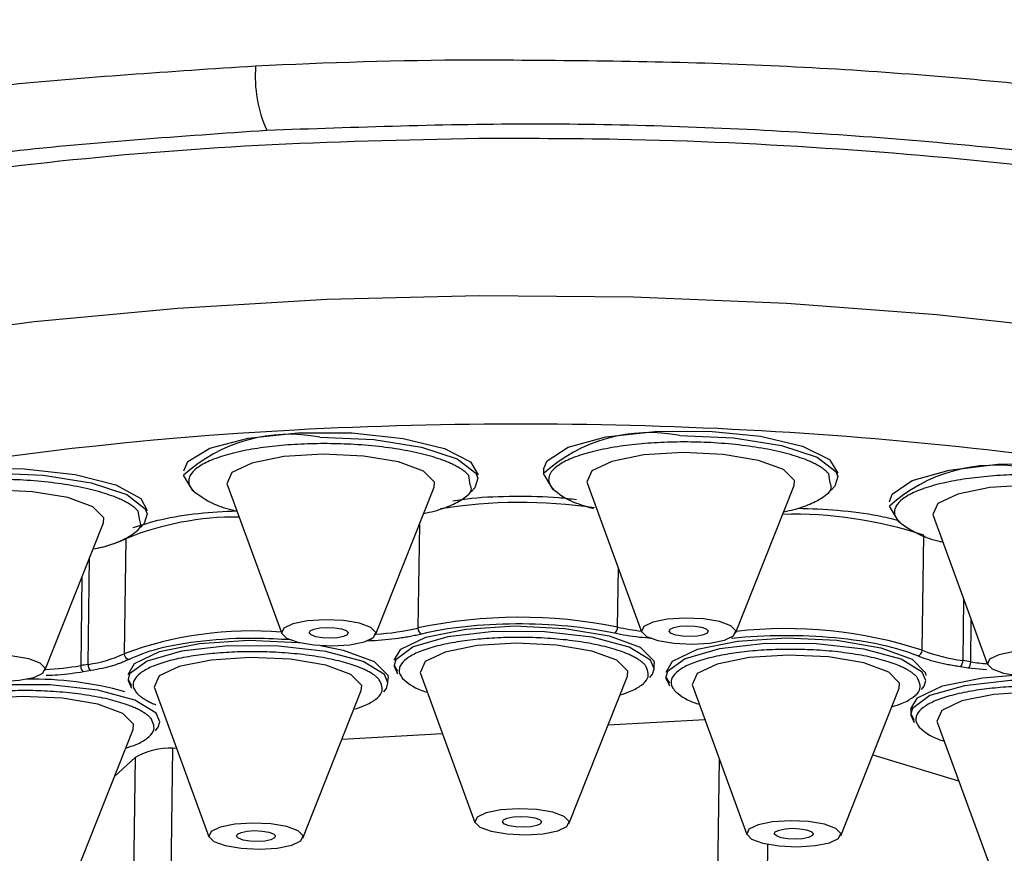
# Model space of a CAD drawing. Extents: x -2309 to 1131, y -1796 to 881.
# Drawn here: x -23 to -4, y 728 to 744 of the extents above; entities that cross this region are included whole.
import ezdxf

# ---------------------------------------------------------------- set-up
doc = ezdxf.new("R2010")
doc.units = 0
doc.linetypes.add('SLD-SOLID', pattern=[0])
doc.layers.get('0').update_dxf_attribs({"linetype": 'CONTINUOUS'})
doc.layers.add('BOX', color=5, linetype='SLD-SOLID')
doc.styles.add('SLDTEXTSTYLE0', font='arial.ttf', dxfattribs={"width": 0.948})
doc.dimstyles.new('SLDDIMSTYLE0', dxfattribs={"dimtxt": 30, "dimasz": 2, "dimexe": 0, "dimexo": 0.0625, "dimgap": 7.5, "dimtad": 0, "dimdec": 0, "dimrnd": 1e-09, "dimzin": 12, "dimdsep": 46, "dimtxsty": 'SLDTEXTSTYLE0', "dimsah": 1, "dimcen": 0.09, "dimadec": 0, "dimazin": 0, "dimtfac": 1, "dimtdec": 0, "dimtofl": 0, "dimtmove": 0, "dimatfit": 3, "dimfxl": 0, "dimtolj": 1, "dimtzin": 12, "dimarcsym": 0})

# ---------------------------------------------------------------- blocks, each defined once
blk = doc.blocks.new('_D')
at = {"layer": 'BOX', "color": 150}
for p, q in [((-795.239, 566.917), (-795.239, 866.238)), ((1004.761, 566.917), (1004.761, 866.238)), ((-795.239, 865.238), (225.603, 865.238)), ((1004.761, 865.238), (317.269, 865.238))]:
    blk.add_line(p, q, dxfattribs=at)
for points in [[(-795.239, 865.238), (-793.239, 864.738), (-793.239, 865.738)], [(1004.761, 865.238), (1002.761, 865.738), (1002.761, 864.738)]]:
    blk.add_solid(points, dxfattribs=at)
at = {"layer": 'BOX', "color": 150, "insert": (225.603, 880.89), "char_height": 30, "attachment_point": 1, "style": 'SLDTEXTSTYLE0'}
blk.add_mtext('1800', dxfattribs=at)

msp = doc.modelspace()

# ---------------------------------------------------------------- linework, layer by layer
at = {"color": 7, "linetype": 'SLD-SOLID'}
for p, q in [((-14.536, 735.447), (-14.566, 735.628)), ((-13.126, 735.747), (-13.128, 735.651)), ((-7.614, 735.479), (-7.644, 735.66)), ((-19.211, 735.454), (-18.163, 732.588)), ((-16.357, 732.564), (-15.233, 735.4)), ((-12.289, 735.486), (-11.241, 732.62)), ((-9.435, 732.595), (-8.311, 735.432)), ((-20.894, 734.761), (-20.925, 734.942)), ((-5.638, 734.859), (-4.591, 731.993)), ((-22.716, 731.877), (-21.591, 734.714)), ((-15.516, 734.686), (-15.543, 732.694)), ((-5.848, 732.267), (-5.818, 734.477)), ((-21.163, 734.41), (-21.193, 732.2)), ((-21.163, 734.41), (-21.164, 734.424)), ((-21.886, 731.994), (-21.858, 734.041)), ((-11.704, 732.711), (-11.689, 733.845)), ((-22.005, 733.67), (-22.028, 731.969)), ((-5.051, 733.251), (-5.067, 732.067)), ((-4.914, 732.044), (-4.903, 732.846)), ((-16.438, 732.446), (-16.54, 732.44)), ((-11.002, 731.911), (-11.001, 732.007)), ((-21.832, 731.874), (-21.974, 731.85)), ((-16.002, 731.979), (-16.001, 731.958)), ((-16.002, 731.978), (-15.934, 731.861)), ((-16.001, 731.958), (-15.933, 731.814)), ((-15.493, 731.818), (-14.446, 728.952)), ((-4.96, 731.924), (-5.112, 731.947)), ((-4.607, 731.886), (-4.96, 731.924)), ((-21.118, 731.703), (-21.051, 731.586)), ((-21.118, 731.703), (-21.117, 731.683)), ((-21.117, 731.683), (-21.049, 731.539)), ((-16.119, 731.636), (-16.117, 731.732)), ((-12.64, 728.928), (-11.515, 731.764)), ((-10.775, 731.749), (-10.774, 731.728)), ((-10.775, 731.748), (-10.707, 731.631)), ((-10.774, 731.728), (-10.706, 731.584)), ((-20.609, 731.542), (-19.562, 728.676)), ((-17.756, 728.652), (-16.632, 731.489)), ((-10.266, 731.588), (-9.218, 728.722)), ((-7.412, 728.697), (-6.288, 731.534)), ((-6.065, 731.137), (-6.067, 731.041)), ((-6.067, 731.041), (-6.066, 731.02)), ((-6.067, 731.04), (-5.999, 730.923)), ((-11.884, 730.833), (-10.027, 730.933)), ((-6.066, 731.02), (-5.998, 730.876)), ((-5.558, 730.88), (-4.51, 728.014)), ((-22.144, 727.904), (-21.02, 730.741)), ((-17.001, 730.558), (-15.071, 730.662)), ((-20.3, 727.019), (-20.254, 730.383)), ((-20.254, 730.383), (-20.187, 730.386)), ((-21.379, 729.834), (-20.98, 730.201)), ((-20.98, 730.201), (-21.025, 726.838)), ((-9.75, 730.176), (-9.785, 727.585)), ((-6.795, 730.255), (-5.146, 729.753)), ((-8.826, 727.495), (-8.812, 728.532))]:
    msp.add_line(p, q, dxfattribs=at)
at = {"color": 7, "linetype": 'SLD-SOLID', "flags": 128}
for points in [[(-37.52, 732.511), (-37.45, 732.999), (-37.055, 733.806), (-36.315, 734.59), (-35.241, 735.339), (-33.848, 736.045), (-32.156, 736.696), (-30.188, 737.283), (-27.972, 737.799), (-25.539, 738.235), (-22.924, 738.587), (-20.162, 738.849), (-17.294, 739.017), (-14.358, 739.089)], [(-14.358, 739.089), (-11.397, 739.063), (-8.451, 738.941), (-5.562, 738.724), (-2.771, 738.416), (-0.118, 738.019), (2.362, 737.54), (4.633, 736.986), (6.663, 736.365), (8.424, 735.685), (9.891, 734.955), (11.043, 734.186), (11.864, 733.389), (12.343, 732.575), (12.476, 731.834)], [(-20.048, 735.715), (-19.97, 735.894), (-19.545, 736.151), (-18.806, 736.345), (-17.852, 736.448), (-16.812, 736.446), (-15.827, 736.341), (-15.031, 736.146), (-14.53, 735.888), (-14.388, 735.639)], [(-17.428, 736.364), (-16.394, 736.319), (-15.472, 736.175), (-14.786, 735.95), (-14.429, 735.675), (-14.392, 735.578)], [(-13.126, 735.747), (-13.061, 735.91), (-12.656, 736.17), (-11.932, 736.368), (-10.987, 736.476), (-9.948, 736.481), (-8.957, 736.381), (-8.146, 736.191), (-7.627, 735.935), (-7.466, 735.671)], [(-10.506, 736.396), (-9.472, 736.351), (-8.55, 736.206), (-7.864, 735.982), (-7.507, 735.707), (-7.47, 735.61)], [(-17.368, 736.038), (-18.12, 735.99), (-18.735, 735.865), (-19.12, 735.682), (-19.215, 735.469), (-19.211, 735.454)], [(-15.233, 735.4), (-15.227, 735.501), (-15.435, 735.711), (-15.915, 735.887), (-16.593, 736.002), (-17.368, 736.038)], [(-10.446, 736.07), (-11.198, 736.022), (-11.813, 735.897), (-12.198, 735.714), (-12.294, 735.501), (-12.289, 735.486)], [(-8.311, 735.432), (-8.305, 735.532), (-8.513, 735.743), (-8.993, 735.919), (-9.672, 736.034), (-10.446, 736.07)], [(-6.476, 735.12), (-6.423, 735.268), (-6.037, 735.531), (-5.329, 735.732), (-4.393, 735.846), (-3.356, 735.857), (-2.358, 735.763), (-1.534, 735.577), (-0.996, 735.324), (-0.816, 735.044)], [(-26.407, 735.029), (-26.314, 735.224), (-25.87, 735.478), (-25.115, 735.667), (-24.153, 735.764), (-23.113, 735.757), (-22.135, 735.646), (-21.353, 735.447), (-20.871, 735.186), (-20.747, 734.953)], [(-23.786, 735.678), (-22.753, 735.633), (-21.83, 735.488), (-21.144, 735.264), (-20.787, 734.989), (-20.751, 734.892)], [(-19.851, 735.326), (-19.877, 735.345), (-20.049, 735.631), (-20.049, 735.634)], [(-12.929, 735.358), (-12.956, 735.377), (-13.127, 735.663), (-13.127, 735.665)], [(-7.47, 735.61), (-7.526, 735.42), (-7.599, 735.343)], [(-14.392, 735.578), (-14.448, 735.388), (-14.521, 735.312)], [(-3.796, 735.443), (-4.548, 735.395), (-5.163, 735.27), (-5.548, 735.087), (-5.643, 734.874), (-5.638, 734.859)], [(-21.591, 734.714), (-21.585, 734.815), (-21.793, 735.025), (-22.273, 735.201), (-22.952, 735.316), (-23.726, 735.352)], [(-6.279, 734.731), (-6.305, 734.751), (-6.477, 735.036), (-6.477, 735.039)], [(-20.751, 734.892), (-20.807, 734.702), (-20.88, 734.626)], [(-17.327, 732.853), (-17.668, 732.831), (-17.947, 732.775), (-18.122, 732.692), (-18.165, 732.595), (-18.071, 732.499), (-17.853, 732.419), (-17.545, 732.367), (-17.193, 732.351), (-16.852, 732.373), (-16.572, 732.429), (-16.398, 732.513), (-16.354, 732.609), (-16.449, 732.705), (-16.667, 732.785), (-16.975, 732.837), (-17.327, 732.853)], [(-10.405, 732.885), (-10.746, 732.863), (-11.025, 732.806), (-11.2, 732.723), (-11.244, 732.627), (-11.149, 732.531), (-10.931, 732.451), (-10.623, 732.399), (-10.271, 732.383), (-9.93, 732.404), (-9.65, 732.461), (-9.476, 732.544), (-9.432, 732.641), (-9.527, 732.737), (-9.745, 732.816), (-10.053, 732.869), (-10.405, 732.885)], [(-17.287, 732.706), (-17.142, 732.699), (-17.014, 732.678), (-16.924, 732.645), (-16.885, 732.605), (-16.903, 732.565), (-16.975, 732.531), (-17.091, 732.507), (-17.232, 732.498), (-17.378, 732.505), (-17.505, 732.526), (-17.596, 732.56), (-17.635, 732.599), (-17.617, 732.639), (-17.545, 732.673), (-17.429, 732.697), (-17.287, 732.706)], [(-11.002, 731.911), (-11.071, 732.076), (-11.479, 732.326), (-12.195, 732.518), (-13.11, 732.623), (-14.085, 732.624), (-14.971, 732.522), (-15.633, 732.333), (-15.971, 732.084), (-16.002, 731.979)], [(-16.001, 732.075), (-15.874, 732.287), (-15.394, 732.516), (-14.625, 732.672), (-13.684, 732.733)], [(-13.684, 732.733), (-12.716, 732.687), (-11.868, 732.544), (-11.268, 732.324), (-11.008, 732.061), (-11.001, 732.007)], [(-10.366, 732.738), (-10.22, 732.731), (-10.092, 732.709), (-10.002, 732.676), (-9.963, 732.637), (-9.981, 732.597), (-10.053, 732.562), (-10.169, 732.539), (-10.31, 732.53), (-10.456, 732.537), (-10.584, 732.558), (-10.674, 732.591), (-10.713, 732.631), (-10.695, 732.671), (-10.623, 732.705), (-10.507, 732.729), (-10.366, 732.738)], [(-21.117, 731.799), (-20.991, 732.012), (-20.51, 732.241), (-19.741, 732.397), (-18.801, 732.457)], [(-18.801, 732.457), (-17.833, 732.412), (-17.814, 732.41)], [(-13.65, 732.402), (-14.402, 732.354), (-15.018, 732.229), (-15.402, 732.046), (-15.498, 731.833), (-15.493, 731.818)], [(-11.515, 731.764), (-11.509, 731.865), (-11.717, 732.075), (-12.197, 732.251), (-12.876, 732.366), (-13.65, 732.402)], [(-5.775, 731.681), (-5.844, 731.846), (-6.252, 732.096), (-6.968, 732.288), (-7.883, 732.392), (-8.858, 732.394), (-9.744, 732.292), (-10.406, 732.103), (-10.744, 731.854), (-10.775, 731.749)], [(-10.773, 731.845), (-10.647, 732.057), (-10.166, 732.286), (-9.397, 732.442), (-8.457, 732.502)], [(-8.457, 732.502), (-7.489, 732.457), (-6.641, 732.314), (-6.041, 732.094), (-5.78, 731.831), (-5.774, 731.777)], [(-16.119, 731.636), (-16.188, 731.8), (-16.596, 732.05), (-17.312, 732.242), (-18.227, 732.347), (-19.201, 732.349), (-20.087, 732.247), (-20.75, 732.057), (-21.087, 731.809), (-21.118, 731.703)], [(-17.416, 732.357), (-16.984, 732.269), (-16.384, 732.048), (-16.124, 731.785), (-16.117, 731.732)], [(-8.423, 732.172), (-9.175, 732.124), (-9.79, 731.999), (-10.175, 731.816), (-10.271, 731.603), (-10.266, 731.588)], [(-6.288, 731.534), (-6.282, 731.634), (-6.49, 731.845), (-6.97, 732.021), (-7.649, 732.136), (-8.423, 732.172)], [(-3.754, 732.258), (-4.096, 732.237), (-4.375, 732.18), (-4.55, 732.097), (-4.593, 732), (-4.499, 731.905), (-4.281, 731.825), (-3.972, 731.772), (-3.621, 731.756), (-3.279, 731.778), (-3, 731.835), (-2.825, 731.918), (-2.782, 732.014), (-2.876, 732.11), (-3.094, 732.19), (-3.403, 732.242), (-3.754, 732.258)], [(-23.685, 732.167), (-24.027, 732.145), (-24.306, 732.088), (-24.481, 732.005), (-24.524, 731.909), (-24.43, 731.813), (-24.212, 731.733), (-23.903, 731.681), (-23.552, 731.665), (-23.21, 731.687), (-22.931, 731.743), (-22.756, 731.826), (-22.713, 731.923), (-22.807, 732.019), (-23.025, 732.099), (-23.333, 732.151), (-23.685, 732.167)], [(-18.767, 732.127), (-19.519, 732.078), (-20.134, 731.953), (-20.519, 731.771), (-20.614, 731.558), (-20.609, 731.542)], [(-16.632, 731.489), (-16.625, 731.589), (-16.833, 731.8), (-17.313, 731.976), (-17.992, 732.091), (-18.767, 732.127)], [(-11.085, 731.739), (-11.033, 731.806), (-11.002, 731.911)], [(-16.201, 731.463), (-16.15, 731.53), (-16.119, 731.636)], [(-1.067, 730.973), (-1.136, 731.138), (-1.544, 731.388), (-2.26, 731.58), (-3.175, 731.684), (-4.15, 731.686), (-5.036, 731.584), (-5.698, 731.395), (-6.036, 731.146), (-6.067, 731.041)], [(-6.065, 731.137), (-5.939, 731.349), (-5.458, 731.578), (-4.689, 731.734), (-4.079, 731.786)], [(-5.858, 731.509), (-5.806, 731.576), (-5.775, 731.681)], [(-20.507, 730.888), (-20.576, 731.053), (-20.984, 731.303), (-21.7, 731.495), (-22.615, 731.599), (-23.589, 731.601), (-24.475, 731.499), (-25.138, 731.309), (-25.475, 731.061), (-25.506, 730.955)], [(-3.715, 731.464), (-4.467, 731.416), (-5.082, 731.291), (-5.467, 731.108), (-5.563, 730.895), (-5.558, 730.88)], [(-23.155, 731.379), (-23.907, 731.331), (-24.522, 731.206), (-24.907, 731.023), (-25.002, 730.81), (-24.997, 730.795)], [(-21.02, 730.741), (-21.013, 730.841), (-21.221, 731.052), (-21.701, 731.228), (-22.38, 731.343), (-23.155, 731.379)], [(-20.589, 730.715), (-20.538, 730.783), (-20.507, 730.888)], [(-13.609, 729.217), (-13.95, 729.195), (-14.23, 729.139), (-14.404, 729.056), (-14.448, 728.959), (-14.353, 728.863), (-14.135, 728.783), (-13.827, 728.731), (-13.476, 728.715), (-13.134, 728.737), (-12.855, 728.793), (-12.68, 728.877), (-12.637, 728.973), (-12.731, 729.069), (-12.949, 729.149), (-13.257, 729.201), (-13.609, 729.217)], [(-13.57, 729.07), (-13.424, 729.063), (-13.297, 729.042), (-13.206, 729.009), (-13.167, 728.969), (-13.185, 728.929), (-13.258, 728.895), (-13.373, 728.871), (-13.515, 728.862), (-13.66, 728.869), (-13.788, 728.89), (-13.878, 728.923), (-13.917, 728.963), (-13.899, 729.003), (-13.827, 729.037), (-13.711, 729.061), (-13.57, 729.07)], [(-8.382, 728.987), (-8.723, 728.965), (-9.002, 728.908), (-9.177, 728.825), (-9.221, 728.729), (-9.126, 728.633), (-8.908, 728.553), (-8.6, 728.501), (-8.248, 728.485), (-7.907, 728.507), (-7.627, 728.563), (-7.453, 728.646), (-7.409, 728.743), (-7.504, 728.839), (-7.722, 728.919), (-8.03, 728.971), (-8.382, 728.987)], [(-18.725, 728.942), (-19.067, 728.92), (-19.346, 728.863), (-19.521, 728.78), (-19.564, 728.683), (-19.47, 728.588), (-19.252, 728.508), (-18.944, 728.456), (-18.592, 728.439), (-18.25, 728.461), (-17.971, 728.518), (-17.796, 728.601), (-17.753, 728.698), (-17.848, 728.793), (-18.065, 728.873), (-18.374, 728.925), (-18.725, 728.942)], [(-18.686, 728.795), (-18.541, 728.788), (-18.413, 728.766), (-18.323, 728.733), (-18.284, 728.694), (-18.302, 728.654), (-18.374, 728.619), (-18.49, 728.596), (-18.631, 728.587), (-18.777, 728.593), (-18.904, 728.615), (-18.994, 728.648), (-19.034, 728.688), (-19.016, 728.728), (-18.943, 728.762), (-18.828, 728.786), (-18.686, 728.795)], [(-8.343, 728.84), (-8.197, 728.833), (-8.069, 728.811), (-7.979, 728.778), (-7.94, 728.739), (-7.958, 728.699), (-8.03, 728.664), (-8.146, 728.641), (-8.287, 728.632), (-8.433, 728.639), (-8.561, 728.66), (-8.651, 728.693), (-8.69, 728.733), (-8.672, 728.773), (-8.6, 728.807), (-8.484, 728.831), (-8.343, 728.84)]]:
    msp.add_lwpolyline(points, dxfattribs=at)
at = {"color": 7, "linetype": 'SLD-SOLID'}
for centre, radius, start, end in [((-16.143, 743.307), 2.529, 175.5989, 204.1949), ((-18.008, 733.378), 3.042, 78.996, 132.1387), ((-11.086, 733.41), 3.042, 78.996, 132.1387), ((-4.436, 732.783), 3.042, 78.996, 132.1387), ((-13.57, 725.361), 9.748, 81.6067, 99.1015), ((-19.019, 729.129), 5.7, 89.6277, 112.0991), ((-8.319, 726.951), 7.931, 71.6186, 91.5232), ((-22.144, 736.465), 2.277, 278.9786, 295.5197), ((-13.583, 723.465), 9.435, 78.5125, 101.9893), ((-18.75, 725.61), 7.027, 85.2852, 110.3407), ((-16.648, 737.421), 4.855, 273.487, 283.1539), ((-15.423, 732.685), 0.12, 175.8003, 244.0299), ((-11.833, 732.702), 0.129, 301.8626, 3.6087), ((-10.658, 737.631), 5.031, 257.9931, 263.2736), ((-8.455, 724.293), 8.389, 71.8937, 96.6227), ((-16.356, 732.497), 0.0968, 191.0268, 211.8019), ((-9.458, 732.543), 0.0635, 204.2223, 231.8834), ((-22.204, 734.33), 2.358, 277.76, 295.382), ((-21.084, 732.198), 0.11, 178.8789, 258.6895), ((-5.961, 732.266), 0.113, 284.4124, 0.6646), ((-4.649, 735.331), 3.29, 248.632, 262.716), ((-15.701, 695.273), 37.238, 99.5602, 99.7828), ((-21.753, 731.981), 0.134, 174.5878, 233.4628), ((-5.219, 732.056), 0.153, 314.4256, 4.1644), ((-11.765, 687.006), 45.556, 81.3503, 81.5449), ((-5.064, 732.033), 0.151, 313.6332, 4.1655), ((-4.028, 737.905), 5.928, 261.4094, 264.5101), ((-22.964, 737.574), 5.682, 272.5824, 279.476), ((-21.896, 731.957), 0.133, 174.6361, 234.1329), ((-22.949, 725.156), 6.554, 74.3528, 91.0391), ((-20.298, 729.015), 1.368, 88.1671, 119.8788)]:
    msp.add_arc(centre, radius, start, end, dxfattribs=at)
msp.add_open_spline([(-14.506, 743.62), (-15.899, 743.609), (-17.286, 743.57), (-18.665, 743.501)], degree=3, dxfattribs=at)
for points, knots in [([(14.674, 736.189), (14.645, 736.454), (14.565, 737.194), (13.405, 738.376), (11.32, 739.677), (8.361, 740.851), (4.691, 741.855), (0.402, 742.661), (-4.337, 743.237), (-9.377, 743.588), (-12.796, 743.609), (-14.506, 743.62)], [0, 0, 0, 0, 0.065041, 0.18157, 0.298685, 0.415167, 0.532399, 0.648992, 0.766187, 0.883059, 1, 1, 1, 1]), ([(-18.665, 743.501), (-20.306, 743.395), (-23.591, 743.181), (-28.058, 742.555), (-31.991, 741.725), (-35.231, 740.697), (-37.659, 739.506), (-39.235, 738.245), (-39.526, 737.362), (-39.662, 736.948)], [0, 0, 0, 0, 0.145169, 0.290641, 0.435446, 0.581007, 0.725598, 0.871093, 1, 1, 1, 1]), ([(-37.51, 733.218), (-37.723, 733.386), (-38.519, 734.01), (-38.896, 735.154), (-38.605, 736.584), (-37.257, 737.96), (-34.976, 739.227), (-31.83, 740.337), (-27.923, 741.24), (-23.435, 741.926), (-20.11, 742.156), (-18.45, 742.271)], [0, 0, 0, 0, 0.043743, 0.163127, 0.282715, 0.402443, 0.521673, 0.641553, 0.760719, 0.880531, 1, 1, 1, 1]), ([(-18.45, 742.271), (-16.732, 742.332), (-13.297, 742.454), (-8.067, 742.27), (-3.04, 741.827), (1.608, 741.119), (5.709, 740.179), (9.105, 739.044), (11.667, 737.759), (13.319, 736.371), (13.956, 734.938), (13.732, 733.619), (12.859, 732.833), (12.485, 732.496)], [0, 0, 0, 0, 0.09368, 0.187204, 0.279896, 0.373109, 0.46593, 0.558947, 0.652069, 0.744797, 0.838024, 0.930702, 1, 1, 1, 1]), ([(-14.37, 742.109), (-15.793, 742.078), (-18.639, 742.016), (-22.723, 741.674), (-26.514, 741.156), (-29.909, 740.464), (-32.797, 739.617), (-35.118, 738.645), (-36.79, 737.57), (-37.779, 736.423), (-38.091, 735.235), (-37.696, 734.444), (-37.499, 734.05)], [0, 0, 0, 0, 0.100073, 0.200146, 0.300233, 0.400318, 0.500128, 0.599937, 0.699795, 0.799655, 0.900063, 1, 1, 1, 1]), ([(12.498, 733.455), (12.572, 733.536), (12.993, 733.997), (13.056, 734.882), (12.659, 736.073), (11.472, 737.24), (9.628, 738.347), (7.136, 739.358), (4.099, 740.247), (0.582, 740.983), (-3.291, 741.554), (-7.426, 741.933), (-11.164, 742.108), (-13.481, 742.109), (-14.37, 742.109)], [0, 0, 0, 0, 0.019678, 0.1119059, 0.2041359, 0.2967946, 0.3894513, 0.4820129, 0.5745716, 0.6667071, 0.7588433, 0.8507677, 0.942694, 1, 1, 1, 1]), ([(9.816, 731.456), (8.394, 733.113), (4.674, 734.576), (-5.726, 736.468), (-11.979, 736.82), (-23.842, 736.182), (-28.965, 735.217), (-35.342, 732.421), (-36.334, 730.705), (-34.912, 729.047)], [0, 0, 0, 0, 0.25, 0.25, 0.5, 0.5, 0.75, 0.75, 1, 1, 1, 1]), ([(-14.566, 735.628), (-14.581, 735.643), (-14.609, 735.674), (-14.665, 735.72), (-14.73, 735.764), (-14.806, 735.808), (-14.891, 735.85), (-15.056, 735.922), (-15.338, 736.016), (-15.784, 736.115), (-16.289, 736.189), (-16.819, 736.231), (-17.35, 736.245), (-17.861, 736.231), (-18.351, 736.191), (-18.811, 736.124), (-19.225, 736.031), (-19.564, 735.911), (-19.808, 735.775), (-19.925, 735.645), (-19.958, 735.531), (-19.944, 735.436), (-19.899, 735.373), (-19.876, 735.342)], [0, 0, 0, 0, 0.020146, 0.040137, 0.06005, 0.079967, 0.099968, 0.120131, 0.185081, 0.250093, 0.315043, 0.380056, 0.440012, 0.500029, 0.559985, 0.620002, 0.684952, 0.749965, 0.814915, 0.879927, 0.920045, 0.959855, 1, 1, 1, 1]), ([(-7.644, 735.66), (-7.659, 735.675), (-7.687, 735.706), (-7.743, 735.752), (-7.809, 735.796), (-7.884, 735.84), (-7.969, 735.882), (-8.134, 735.953), (-8.416, 736.047), (-8.862, 736.146), (-9.367, 736.22), (-9.897, 736.263), (-10.428, 736.277), (-10.939, 736.263), (-11.429, 736.223), (-11.889, 736.156), (-12.303, 736.062), (-12.642, 735.943), (-12.886, 735.807), (-13.003, 735.677), (-13.036, 735.563), (-13.022, 735.468), (-12.977, 735.405), (-12.954, 735.374)], [0, 0, 0, 0, 0.020146, 0.040137, 0.06005, 0.079967, 0.099968, 0.120131, 0.185081, 0.250093, 0.315043, 0.380056, 0.440012, 0.500029, 0.559985, 0.620002, 0.684952, 0.749965, 0.814915, 0.879927, 0.920045, 0.959855, 1, 1, 1, 1]), ([(-0.994, 735.033), (-1.008, 735.049), (-1.037, 735.08), (-1.093, 735.125), (-1.158, 735.17), (-1.233, 735.213), (-1.319, 735.255), (-1.483, 735.327), (-1.765, 735.421), (-2.212, 735.52), (-2.716, 735.594), (-3.247, 735.636), (-3.777, 735.65), (-4.289, 735.636), (-4.778, 735.596), (-5.239, 735.529), (-5.653, 735.436), (-5.992, 735.317), (-6.236, 735.18), (-6.353, 735.05), (-6.386, 734.936), (-6.372, 734.841), (-6.326, 734.779), (-6.303, 734.747)], [0, 0, 0, 0, 0.020146, 0.040137, 0.06005, 0.079967, 0.099968, 0.120131, 0.185081, 0.250093, 0.315043, 0.380056, 0.440012, 0.500029, 0.559985, 0.620002, 0.684952, 0.749965, 0.814915, 0.879927, 0.920045, 0.959855, 1, 1, 1, 1]), ([(-20.925, 734.942), (-20.939, 734.957), (-20.968, 734.988), (-21.024, 735.034), (-21.089, 735.078), (-21.164, 735.122), (-21.249, 735.164), (-21.414, 735.235), (-21.696, 735.329), (-22.143, 735.429), (-22.647, 735.502), (-23.178, 735.545), (-23.708, 735.559), (-24.22, 735.545), (-24.709, 735.505), (-25.17, 735.438), (-25.584, 735.344), (-25.923, 735.225), (-26.167, 735.089), (-26.284, 734.959), (-26.316, 734.845), (-26.303, 734.75), (-26.257, 734.687), (-26.234, 734.656)], [0, 0, 0, 0, 0.020146, 0.040137, 0.06005, 0.079967, 0.099968, 0.120131, 0.185081, 0.250093, 0.315043, 0.380056, 0.440012, 0.500029, 0.559985, 0.620002, 0.684952, 0.749965, 0.814915, 0.879927, 0.920045, 0.959855, 1, 1, 1, 1]), ([(-15.432, 734.898), (-15.363, 734.912), (-15.151, 734.958), (-14.879, 735.059), (-14.64, 735.195), (-14.493, 735.327), (-14.523, 735.413), (-14.536, 735.447)], [0, 0, 0, 0, 0.115286, 0.356849, 0.598179, 0.839742, 1, 1, 1, 1]), ([(-8.51, 734.929), (-8.441, 734.944), (-8.229, 734.989), (-7.957, 735.091), (-7.718, 735.227), (-7.571, 735.359), (-7.601, 735.444), (-7.614, 735.479)], [0, 0, 0, 0, 0.115286, 0.356849, 0.598179, 0.839742, 1, 1, 1, 1]), ([(-19.876, 735.342), (-19.757, 735.252), (-19.574, 735.112), (-19.218, 734.985), (-19.046, 734.948), (-19.024, 734.943)], [0, 0, 0, 0, 0.6149264, 0.9493407, 1, 1, 1, 1]), ([(-14.875, 735.142), (-14.755, 735.16), (-14.388, 735.213), (-13.684, 735.236), (-12.985, 735.225), (-12.606, 735.18), (-12.491, 735.166)], [0, 0, 0, 0, 0.16774, 0.50946, 0.85118, 1, 1, 1, 1]), ([(-12.954, 735.374), (-12.841, 735.282), (-12.666, 735.14), (-12.3, 735.029), (-12.172, 734.991)], [0, 0, 0, 0, 0.649628, 1, 1, 1, 1]), ([(-21.02, 734.624), (-20.846, 734.68), (-20.493, 734.794), (-19.795, 734.907), (-19.273, 734.935), (-19.026, 734.948)], [0, 0, 0, 0, 0.336834, 0.686172, 1, 1, 1, 1]), ([(-8.242, 734.999), (-7.983, 734.989), (-7.444, 734.969), (-6.769, 734.882), (-6.427, 734.795), (-6.298, 734.761)], [0, 0, 0, 0, 0.36303, 0.758204, 1, 1, 1, 1]), ([(-21.8, 734.209), (-21.728, 734.225), (-21.512, 734.271), (-21.237, 734.373), (-20.999, 734.509), (-20.851, 734.641), (-20.882, 734.727), (-20.894, 734.761)], [0, 0, 0, 0, 0.12002, 0.36029, 0.600329, 0.8406, 1, 1, 1, 1]), ([(-6.303, 734.747), (-6.185, 734.657), (-6.002, 734.517), (-5.646, 734.391), (-5.474, 734.353), (-5.452, 734.348)], [0, 0, 0, 0, 0.614926, 0.949341, 1, 1, 1, 1]), ([(-11.765, 732.593), (-12.312, 732.711), (-12.983, 732.774), (-14.339, 732.768), (-14.982, 732.699), (-15.476, 732.577)], [0, 0, 0, 0, 0.5, 0.5, 1, 1, 1, 1]), ([(-15.476, 732.577), (-15.51, 732.569), (-15.578, 732.552), (-15.688, 732.53), (-15.802, 732.51), (-15.962, 732.487), (-16.171, 732.462), (-16.349, 732.451), (-16.438, 732.446)], [0, 0, 0, 0, 0.125213, 0.249944, 0.374736, 0.500133, 0.749944, 1, 1, 1, 1]), ([(-11.052, 732.495), (-11.13, 732.5), (-11.389, 732.518), (-11.61, 732.562), (-11.765, 732.593)], [0, 0, 0, 0, 0.300937, 1, 1, 1, 1]), ([(-5.933, 732.157), (-6.309, 732.318), (-6.872, 732.44), (-8.175, 732.563), (-8.873, 732.56), (-9.497, 732.493)], [0, 0, 0, 0, 0.5, 0.5, 1, 1, 1, 1]), ([(-21.105, 732.09), (-20.93, 732.165), (-20.569, 732.318), (-19.691, 732.461), (-18.782, 732.519), (-18.218, 732.484), (-17.996, 732.471)], [0, 0, 0, 0, 0.26204, 0.540781, 0.819522, 1, 1, 1, 1]), ([(-11.17, 731.975), (-11.182, 731.988), (-11.208, 732.015), (-11.257, 732.056), (-11.314, 732.095), (-11.38, 732.133), (-11.455, 732.17), (-11.6, 732.233), (-11.848, 732.315), (-12.24, 732.403), (-12.684, 732.467), (-13.15, 732.505), (-13.616, 732.517), (-14.066, 732.505), (-14.496, 732.47), (-14.901, 732.411), (-15.265, 732.328), (-15.563, 732.224), (-15.778, 732.104), (-15.88, 731.99), (-15.909, 731.89), (-15.897, 731.806), (-15.857, 731.751), (-15.837, 731.723)], [0, 0, 0, 0, 0.020145, 0.040135, 0.060048, 0.079965, 0.099966, 0.120131, 0.185076, 0.250093, 0.315039, 0.380056, 0.440007, 0.500029, 0.55998, 0.620002, 0.684948, 0.749964, 0.81491, 0.879927, 0.920043, 0.959853, 1, 1, 1, 1]), ([(-16.286, 731.699), (-16.299, 731.713), (-16.324, 731.74), (-16.373, 731.78), (-16.43, 731.819), (-16.497, 731.857), (-16.571, 731.894), (-16.716, 731.957), (-16.964, 732.04), (-17.357, 732.127), (-17.8, 732.192), (-18.266, 732.229), (-18.733, 732.242), (-19.182, 732.229), (-19.613, 732.194), (-20.018, 732.135), (-20.382, 732.053), (-20.679, 731.948), (-20.894, 731.828), (-20.997, 731.714), (-21.026, 731.614), (-21.013, 731.53), (-20.973, 731.475), (-20.953, 731.448)], [0, 0, 0, 0, 0.020145, 0.040135, 0.060048, 0.079965, 0.099966, 0.120131, 0.185076, 0.250093, 0.315039, 0.380056, 0.440007, 0.500029, 0.55998, 0.620002, 0.684948, 0.749964, 0.81491, 0.879927, 0.920043, 0.959853, 1, 1, 1, 1]), ([(-5.942, 731.744), (-5.955, 731.758), (-5.98, 731.785), (-6.03, 731.825), (-6.087, 731.864), (-6.153, 731.903), (-6.228, 731.94), (-6.373, 732.003), (-6.621, 732.085), (-7.013, 732.172), (-7.457, 732.237), (-7.923, 732.275), (-8.389, 732.287), (-8.839, 732.275), (-9.269, 732.24), (-9.674, 732.18), (-10.038, 732.098), (-10.336, 731.994), (-10.55, 731.874), (-10.653, 731.759), (-10.682, 731.659), (-10.67, 731.576), (-10.63, 731.521), (-10.61, 731.493)], [0, 0, 0, 0, 0.020145, 0.040135, 0.060048, 0.079965, 0.099966, 0.120131, 0.185076, 0.250093, 0.315039, 0.380056, 0.440007, 0.500029, 0.55998, 0.620002, 0.684948, 0.749964, 0.81491, 0.879927, 0.920043, 0.959853, 1, 1, 1, 1]), ([(-21.105, 732.09), (-21.127, 732.079), (-21.169, 732.057), (-21.244, 732.026), (-21.325, 731.996), (-21.443, 731.958), (-21.607, 731.915), (-21.757, 731.888), (-21.832, 731.874)], [0, 0, 0, 0, 0.1252129, 0.2499436, 0.374736, 0.5001332, 0.7499436, 1, 1, 1, 1]), ([(-5.112, 731.947), (-5.153, 731.953), (-5.235, 731.966), (-5.352, 731.988), (-5.464, 732.011), (-5.606, 732.046), (-5.771, 732.092), (-5.879, 732.135), (-5.933, 732.157)], [0, 0, 0, 0, 0.125213, 0.249944, 0.374736, 0.500133, 0.749944, 1, 1, 1, 1]), ([(-21.974, 731.85), (-22.133, 731.825), (-22.359, 731.789), (-22.617, 731.781), (-22.693, 731.779)], [0, 0, 0, 0, 0.706192, 1, 1, 1, 1]), ([(-11.657, 731.407), (-11.587, 731.429), (-11.414, 731.486), (-11.233, 731.594), (-11.07, 731.761), (-11.13, 731.891), (-11.17, 731.975)], [0, 0, 0, 0, 0.149114, 0.370697, 0.592523, 1, 1, 1, 1]), ([(-16.773, 731.131), (-16.704, 731.154), (-16.53, 731.21), (-16.349, 731.319), (-16.186, 731.486), (-16.247, 731.615), (-16.286, 731.699)], [0, 0, 0, 0, 0.149114, 0.370697, 0.592523, 1, 1, 1, 1]), ([(-15.837, 731.723), (-15.745, 731.641), (-15.636, 731.544), (-15.398, 731.468), (-15.361, 731.457)], [0, 0, 0, 0, 0.847171, 1, 1, 1, 1]), ([(-6.43, 731.177), (-6.36, 731.199), (-6.187, 731.256), (-6.005, 731.364), (-5.842, 731.531), (-5.903, 731.661), (-5.942, 731.744)], [0, 0, 0, 0, 0.149114, 0.370697, 0.592523, 1, 1, 1, 1]), ([(-20.674, 730.951), (-20.687, 730.965), (-20.712, 730.992), (-20.761, 731.032), (-20.819, 731.071), (-20.885, 731.109), (-20.96, 731.147), (-21.105, 731.209), (-21.352, 731.292), (-21.745, 731.379), (-22.188, 731.444), (-22.654, 731.482), (-23.121, 731.494), (-23.571, 731.481), (-24.001, 731.446), (-24.406, 731.387), (-24.77, 731.305), (-25.067, 731.2), (-25.282, 731.081), (-25.385, 730.966), (-25.414, 730.866), (-25.402, 730.782), (-25.362, 730.728), (-25.342, 730.7)], [0, 0, 0, 0, 0.0201452, 0.0401348, 0.0600481, 0.0799653, 0.0999665, 0.1201308, 0.1850765, 0.2500933, 0.315039, 0.3800559, 0.4400072, 0.5000289, 0.5599802, 0.6200019, 0.6849476, 0.7499644, 0.8149101, 0.879927, 0.9200429, 0.9598533, 1, 1, 1, 1]), ([(-20.953, 731.448), (-20.941, 731.434), (-20.916, 731.407), (-20.866, 731.367), (-20.809, 731.328), (-20.743, 731.29), (-20.668, 731.252), (-20.612, 731.229), (-20.584, 731.217)], [0, 0, 0, 0, 0.167694, 0.334093, 0.499856, 0.665652, 0.832147, 1, 1, 1, 1]), ([(-10.61, 731.493), (-10.517, 731.411), (-10.408, 731.314), (-10.17, 731.238), (-10.134, 731.227)], [0, 0, 0, 0, 0.847171, 1, 1, 1, 1]), ([(-1.235, 731.036), (-1.247, 731.05), (-1.272, 731.077), (-1.322, 731.117), (-1.379, 731.156), (-1.445, 731.195), (-1.52, 731.232), (-1.665, 731.295), (-1.913, 731.377), (-2.305, 731.464), (-2.749, 731.529), (-3.215, 731.567), (-3.681, 731.579), (-4.131, 731.567), (-4.561, 731.532), (-4.966, 731.472), (-5.33, 731.39), (-5.628, 731.286), (-5.843, 731.166), (-5.945, 731.051), (-5.974, 730.951), (-5.962, 730.868), (-5.922, 730.813), (-5.902, 730.785)], [0, 0, 0, 0, 0.020145, 0.040135, 0.060048, 0.079965, 0.099966, 0.120131, 0.185076, 0.250093, 0.315039, 0.380056, 0.440007, 0.500029, 0.55998, 0.620002, 0.684948, 0.749964, 0.81491, 0.879927, 0.920043, 0.959853, 1, 1, 1, 1]), ([(-21.162, 730.383), (-21.092, 730.406), (-20.919, 730.462), (-20.737, 730.571), (-20.574, 730.738), (-20.635, 730.867), (-20.674, 730.951)], [0, 0, 0, 0, 0.149114, 0.370697, 0.592523, 1, 1, 1, 1]), ([(-5.902, 730.785), (-5.809, 730.703), (-5.7, 730.606), (-5.462, 730.53), (-5.426, 730.519)], [0, 0, 0, 0, 0.8471714, 1, 1, 1, 1])]:
    msp.add_open_spline(points, degree=3, knots=knots, dxfattribs=at)

# ---------------------------------------------------------------- dimensions: what is measured, and where the dimension line sits
at = {"layer": 'BOX', "color": 150}
dim = msp.add_linear_dim(base=(1004.761, 865.238), p1=(-795.239, 565.917), p2=(1004.761, 565.917), dimstyle='SLDDIMSTYLE0', dxfattribs=at)
dim.commit()
dim.dimension.update_dxf_attribs({"geometry": '_D', "text_midpoint": (271.436, 865.238), "dimtype": 160})

doc.saveas('drawing.dxf')
